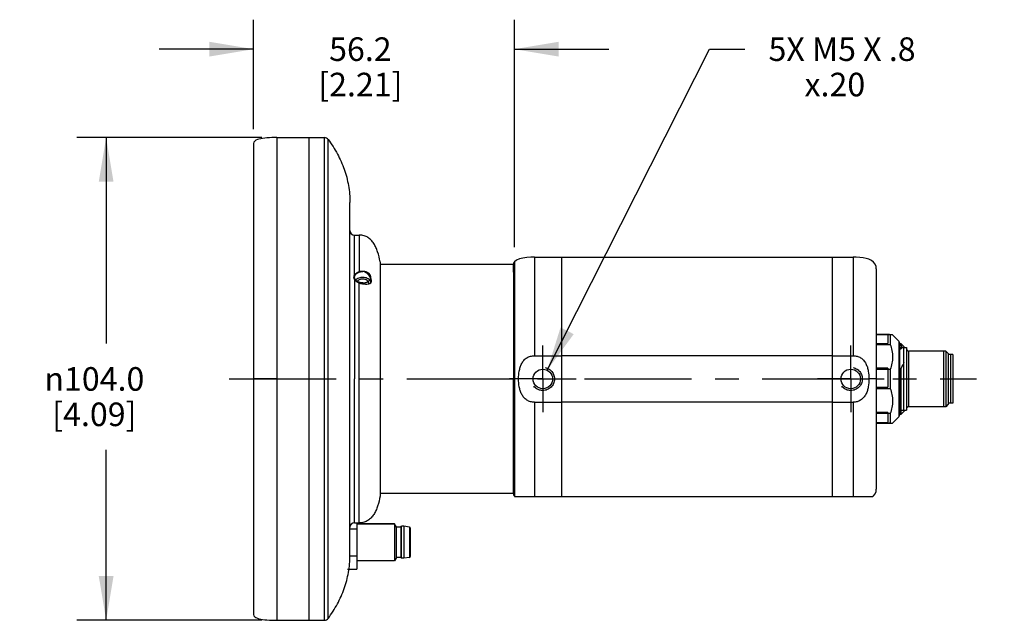
# Model space of a CAD drawing. Units: inches. Extents: x 0.7 to 21.3, y 0.5 to 16.
# Drawn here: x 6.9 to 11, y 5.5 to 8.1 of the extents above; entities that cross this region are included whole.
import ezdxf

# ---------------------------------------------------------------- set-up
doc = ezdxf.new("R2010")
doc.units = ezdxf.units.IN
doc.header["$LTSCALE"] = 1.21
doc.header["$MEASUREMENT"] = 0
doc.linetypes.add('CENTER', pattern=[0.6, 0.375, -0.075, 0.075, -0.075])
doc.linetypes.add('HIDDEN', pattern=[0.2, 0.1, -0.1])
doc.layers.get('0').update_dxf_attribs({"linetype": 'CONTINUOUS'})
for name, color, linetype in [('02___PRT_ALL_AXES', 7, 'CONTINUOUS'), ('AXIS', 7, 'CONTINUOUS'), ('DEFAULT_2', 7, 'HIDDEN'), ('SCHEME_DIMS', 7, 'CONTINUOUS')]:
    doc.layers.add(name, color=color, linetype=linetype)
doc.styles.add('TEXTSTYLE_6', font='gdt')
doc.dimstyles.new('DIMSTYLE_1', dxfattribs={"dimtxt": 0.1, "dimasz": 0.1875, "dimexe": 0.125, "dimexo": 0.0625, "dimgap": 0.09, "dimtad": 0, "dimtih": 1, "dimtoh": 1, "dimdec": 1, "dimlfac": 2, "dimzin": 4, "dimdsep": 46, "dimtxsty": 'STANDARD', "dimblk": '_FILLED', "dimblk1": '_FILLED', "dimblk2": '_FILLED', "dimcen": 0.09, "dimadec": 0, "dimazin": 0, "dimtp": 0.1, "dimtm": 0.1, "dimtfac": 1, "dimtdec": 1, "dimtmove": 0, "dimatfit": 2, "dimldrblk": '_FILLED', "dimfxl": 1, "dimtolj": 1, "dimtzin": 4, "dimarcsym": 0})
doc.dimstyles.new('DIMSTYLE_2', dxfattribs={"dimtxt": 0.1, "dimasz": 0.1875, "dimexe": 0.125, "dimexo": 0.0625, "dimgap": 0.1, "dimtad": 0, "dimtih": 1, "dimtoh": 1, "dimdec": 1, "dimlfac": 2, "dimzin": 4, "dimdsep": 46, "dimtxsty": 'STANDARD', "dimblk": '_FILLED', "dimblk1": '_FILLED', "dimblk2": '_FILLED', "dimcen": 0.09, "dimadec": 0, "dimazin": 0, "dimtp": 0.1, "dimtm": 0.1, "dimtfac": 1, "dimtdec": 1, "dimtofl": 0, "dimtmove": 0, "dimatfit": 3, "dimldrblk": '_FILLED', "dimfxl": 1, "dimtolj": 1, "dimtzin": 4, "dimarcsym": 0})

# ---------------------------------------------------------------- blocks, each defined once
blk = doc.blocks.new('_FILLED')
at = {"color": 0, "linetype": 'BYBLOCK'}
blk.add_solid([(0, 0), (-1, 0.167), (-1, -0.167)], dxfattribs=at)
blk = doc.blocks.new('*D1')
at = {"layer": 'SCHEME_DIMS', "color": 7, "linetype": 'CONTINUOUS'}
for p, q in [((7.878, 7.5806), (7.0921, 7.5806)), ((7.2171, 7.5806), (7.2171, 6.707)), ((7.2171, 5.5334), (7.2171, 6.257)), ((7.878, 5.5334), (7.0921, 5.5334))]:
    blk.add_line(p, q, dxfattribs=at)
at = {"layer": 'SCHEME_DIMS', "color": 7, "linetype": 'CONTINUOUS', "xscale": 0.1875, "yscale": 0.1875, "zscale": 0.1875}
for p, rotation in [((7.2171, 7.5806), 90), ((7.2171, 5.5334), 270)]:
    blk.add_blockref('_FILLED', p, dxfattribs=dict(at, rotation=rotation))
at = {"layer": 'SCHEME_DIMS', "color": 7, "linetype": 'CONTINUOUS', "insert": (7.1671, 6.607), "char_height": 0.1, "width": 0.633333, "attachment_point": 2, "line_spacing_factor": 0.9, "style": 'TEXTSTYLE_6'}
blk.add_mtext('{\\Fgdt;n}\\Ftxt;104.0\\P[4.09]', dxfattribs=at)
blk = doc.blocks.new('*D2')
at = {"layer": 'SCHEME_DIMS', "color": 7, "linetype": 'CONTINUOUS'}
for p, q in [((7.8421, 7.6162), (7.8421, 8.0806)), ((8.9483, 7.1154), (8.9483, 8.0806)), ((7.8421, 7.9556), (7.4421, 7.9556)), ((8.9483, 7.9556), (9.3483, 7.9556))]:
    blk.add_line(p, q, dxfattribs=at)
at = {"layer": 'SCHEME_DIMS', "color": 7, "linetype": 'CONTINUOUS', "xscale": 0.1875, "yscale": 0.1875, "zscale": 0.1875}
for p, rotation in [((7.8421, 7.9556), 359.9999963391), ((8.9483, 7.9556), 179.9999963391)]:
    blk.add_blockref('_FILLED', p, dxfattribs=dict(at, rotation=rotation))
at = {"layer": 'SCHEME_DIMS', "color": 7, "linetype": 'CONTINUOUS', "insert": (8.2952, 8.0056), "char_height": 0.1, "width": 0.6, "attachment_point": 2, "line_spacing_factor": 0.9}
blk.add_mtext('56.2\\P[2.21]', dxfattribs=at)
blk = doc.blocks.new('*D10')
at = {"layer": 'SCHEME_DIMS', "color": 7, "linetype": 'CONTINUOUS'}
for p, q in [((9.0875, 6.5939), (9.7761, 7.9556)), ((9.7761, 7.9556), (9.9261, 7.9556))]:
    blk.add_line(p, q, dxfattribs=at)
at = {"layer": 'SCHEME_DIMS', "color": 7, "linetype": 'CONTINUOUS', "xscale": 0.1875, "yscale": 0.1875, "zscale": 0.1875, "rotation": 243.1766602126}
blk.add_blockref('_FILLED', (9.0875, 6.5939), dxfattribs=at)
at = {"layer": 'SCHEME_DIMS', "color": 7, "linetype": 'CONTINUOUS', "insert": (10.0261, 8.0056), "char_height": 0.1, "width": 1, "attachment_point": 1, "line_spacing_factor": 0.9}
blk.add_mtext('5X M5 X .8\\P     \\Fgdt;{\\Fgdt;x}\\Ftxt;.20', dxfattribs=at)

msp = doc.modelspace()

# ---------------------------------------------------------------- linework, layer by layer
at = {"color": 7, "linetype": 'CONTINUOUS'}
for p, q in [((7.9405, 7.5806), (7.9405, 5.5334)), ((8.1427, 5.5334), (8.1427, 7.5806)), ((8.1586, 5.5414), (8.1586, 7.5726)), ((7.8421, 7.556), (7.8421, 5.558)), ((8.9449, 7.0466), (8.9449, 6.0674)), ((8.9483, 7.054), (8.9483, 6.06)), ((10.4833, 7.0245), (10.4833, 6.0895)), ((8.2707, 6.979), (8.2707, 6.557)), ((10.5325, 6.7458), (10.4833, 6.7458)), ((10.5522, 6.744), (10.4833, 6.744)), ((10.5325, 6.7458), (10.5325, 6.7076)), ((10.5423, 6.744), (10.542, 6.7443)), ((10.5423, 6.744), (10.5423, 6.7037)), ((10.5788, 6.7174), (10.5522, 6.744)), ((10.4833, 6.7076), (10.5325, 6.7076)), ((10.4833, 6.7037), (10.5423, 6.7037)), ((10.5788, 6.7174), (10.5788, 6.3966)), ((10.5817, 6.7104), (10.5817, 6.4036)), ((10.5882, 6.7066), (10.5817, 6.7066)), ((10.5817, 6.6998), (10.5882, 6.6998)), ((10.5817, 6.6899), (10.6112, 6.6899)), ((10.5817, 6.6853), (10.5882, 6.6853)), ((10.6014, 6.6934), (10.5882, 6.7066)), ((10.5882, 6.7066), (10.5882, 6.6998)), ((10.5882, 6.6998), (10.5882, 6.6853)), ((10.598, 6.6899), (10.598, 6.4241)), ((10.6014, 6.6899), (10.6014, 6.6934)), ((10.6112, 6.6899), (10.6112, 6.4241)), ((10.7679, 6.6751), (10.6211, 6.6751)), ((10.6211, 6.4389), (10.6211, 6.6751)), ((10.7778, 6.6751), (10.7679, 6.6751)), ((10.7679, 6.6751), (10.7679, 6.4389)), ((10.7884, 6.6645), (10.7778, 6.6751)), ((10.7778, 6.6751), (10.7778, 6.4389)), ((10.7884, 6.6645), (10.7884, 6.4495)), ((10.7982, 6.6603), (10.7884, 6.6603)), ((10.8081, 6.6603), (10.7982, 6.6603)), ((10.7982, 6.6603), (10.7982, 6.4537)), ((10.8081, 6.6603), (10.8081, 6.4537)), ((10.5325, 6.603), (10.4833, 6.603)), ((10.5325, 6.603), (10.5325, 6.5225)), ((10.5817, 6.6015), (10.5882, 6.6015)), ((10.5882, 6.4074), (10.5882, 6.6015)), ((7.9405, 6.557), (7.8421, 6.557)), ((8.9661, 6.557), (8.9449, 6.557)), ((10.5423, 6.5973), (10.4833, 6.5973)), ((10.5423, 6.5973), (10.5423, 6.5167)), ((10.5882, 6.5683), (10.5817, 6.5683)), ((10.6112, 6.557), (10.6211, 6.557)), ((10.4833, 6.5225), (10.5325, 6.5225)), ((10.4833, 6.5167), (10.5423, 6.5167)), ((10.7679, 6.4389), (10.6211, 6.4389)), ((10.7778, 6.4389), (10.7679, 6.4389)), ((10.7884, 6.4495), (10.7778, 6.4389)), ((10.7982, 6.4537), (10.7884, 6.4537)), ((10.8081, 6.4537), (10.7982, 6.4537)), ((10.5325, 6.4142), (10.4833, 6.4142)), ((10.5423, 6.4103), (10.4833, 6.4103)), ((10.5325, 6.4142), (10.5325, 6.3719)), ((10.5423, 6.4103), (10.5423, 6.37)), ((10.5788, 6.3966), (10.5522, 6.37)), ((10.5817, 6.4241), (10.6112, 6.4241)), ((10.5882, 6.4074), (10.5817, 6.4074)), ((10.6014, 6.4206), (10.5882, 6.4074)), ((10.6014, 6.4241), (10.6014, 6.4206)), ((10.4833, 6.3719), (10.5325, 6.3719)), ((10.4833, 6.37), (10.5522, 6.37)), ((10.5325, 6.3682), (10.4833, 6.3682)), ((10.5423, 6.37), (10.542, 6.3697)), ((8.9483, 6.06), (8.9495, 6.059)), ((8.4393, 5.943), (8.2805, 5.943)), ((8.4478, 5.9283), (8.4393, 5.943)), ((8.4393, 5.943), (8.4393, 5.7856)), ((8.4675, 5.9283), (8.4697, 5.9322)), ((8.4697, 5.7964), (8.4697, 5.9322)), ((8.4796, 5.9322), (8.4697, 5.9322)), ((8.4796, 5.9322), (8.4796, 5.7964)), ((8.5035, 5.9288), (8.4796, 5.9322)), ((8.4478, 5.8003), (8.4478, 5.9283)), ((8.4675, 5.9283), (8.4478, 5.9283)), ((8.4675, 5.9283), (8.4675, 5.8003)), ((8.5035, 5.9288), (8.5035, 5.7998)), ((8.5069, 5.9249), (8.5069, 5.8037)), ((8.4393, 5.7856), (8.2805, 5.7856)), ((8.4478, 5.8003), (8.4393, 5.7856)), ((8.4675, 5.8003), (8.4478, 5.8003)), ((8.4675, 5.8003), (8.4697, 5.7964)), ((8.4796, 5.7964), (8.4697, 5.7964)), ((8.5035, 5.7998), (8.4796, 5.7964))]:
    msp.add_line(p, q, dxfattribs=at)
for points in [[(7.9405, 7.5806), (7.9325, 7.5806), (7.9204, 7.5803), (7.9092, 7.5799), (7.899, 7.5792), (7.8896, 7.5783), (7.8808, 7.5772), (7.8728, 7.5758), (7.8653, 7.5741), (7.8585, 7.572), (7.8523, 7.5693), (7.8471, 7.5658), (7.8434, 7.5613), (7.8421, 7.556)], [(9.0335, 7.0737), (9.018, 7.0734), (9.0007, 7.0721), (8.9848, 7.0696), (8.9703, 7.0658), (8.9574, 7.0603), (8.9483, 7.054)], [(10.4833, 7.0245), (10.4822, 7.0344), (10.4784, 7.0439), (10.4719, 7.0523), (10.4629, 7.0591), (10.4521, 7.0643), (10.4401, 7.0681), (10.4269, 7.0708), (10.4128, 7.0726), (10.3977, 7.0735), (10.3848, 7.0737)], [(10.4688, 6.059), (10.4719, 6.0617), (10.4784, 6.0701), (10.4822, 6.0796), (10.4833, 6.0895)], [(7.8421, 5.558), (7.8434, 5.5527), (7.8471, 5.5482), (7.8523, 5.5447), (7.8585, 5.542), (7.8653, 5.5399), (7.8728, 5.5382), (7.8808, 5.5368), (7.8896, 5.5357), (7.899, 5.5348), (7.9092, 5.5341), (7.9204, 5.5337), (7.9325, 5.5334), (7.9405, 5.5334)]]:
    msp.add_lwpolyline(points, dxfattribs=at)
for centre, radius, start, end in [((8.1427, 7.5609), 0.0197, 36.3152, 90), ((8.2707, 7.1869), 0.0197, 180, 270), ((8.9547, 7.0466), 0.00984, 130.7739, 180), ((10.5718, 6.7104), 0.00984, 0, 44.9924), ((10.6211, 6.685), 0.00984, 179.9987, 270), ((10.6211, 6.429), 0.00984, 90, 180.0013), ((10.5718, 6.4036), 0.00984, 315.0076, 360), ((8.9547, 6.0674), 0.00984, 180, 229.2261), ((8.2707, 5.9271), 0.0197, 90, 180), ((8.5029, 5.9249), 0.00394, 0, 81.7923), ((8.5029, 5.8037), 0.00394, 278.2077, 360), ((8.1427, 5.5531), 0.0197, 270, 323.6848)]:
    msp.add_arc(centre, radius, start, end, dxfattribs=at)
for points, knots in [([(8.2682, 6.9886), (8.2682, 6.991), (8.2689, 6.9942), (8.2703, 6.9971), (8.2707, 6.9978)], [0, 0, 0, 0, 0.742956, 1, 1, 1, 1]), ([(8.2707, 6.979), (8.2703, 6.9798), (8.2689, 6.9828), (8.2682, 6.9862), (8.2682, 6.9886)], [0, 0, 0, 0, 0.258159, 1, 1, 1, 1]), ([(10.5422, 6.7441), (10.5421, 6.7442), (10.5418, 6.7443), (10.5412, 6.7445), (10.5403, 6.7447), (10.5387, 6.745), (10.536, 6.7454), (10.5338, 6.7456), (10.5325, 6.7458)], [0, 0, 0, 0, 0.040761, 0.105815, 0.19606, 0.311071, 0.612006, 1, 1, 1, 1]), ([(10.5423, 6.7037), (10.5454, 6.6952), (10.5504, 6.6777), (10.5531, 6.6505), (10.5504, 6.6233), (10.5454, 6.6058), (10.5423, 6.5973)], [0, 0, 0, 0, 0.25101, 0.5, 0.74899, 1, 1, 1, 1]), ([(10.5942, 6.6899), (10.5937, 6.6907), (10.5918, 6.6941), (10.5898, 6.6974), (10.5882, 6.6998)], [0, 0, 0, 0, 0.248071, 1, 1, 1, 1]), ([(10.5882, 6.6015), (10.5896, 6.6036), (10.5947, 6.6119), (10.599, 6.6208), (10.6014, 6.6277)], [0, 0, 0, 0, 0.255547, 1, 1, 1, 1]), ([(10.5423, 6.5167), (10.5454, 6.5082), (10.5504, 6.4907), (10.5531, 6.4635), (10.5504, 6.4363), (10.5454, 6.4188), (10.5423, 6.4103)], [0, 0, 0, 0, 0.25101, 0.5, 0.74899, 1, 1, 1, 1]), ([(10.5422, 6.3699), (10.5421, 6.3698), (10.5418, 6.3697), (10.5412, 6.3695), (10.5403, 6.3693), (10.5387, 6.369), (10.536, 6.3686), (10.5338, 6.3684), (10.5325, 6.3682)], [0, 0, 0, 0, 0.040761, 0.105815, 0.19606, 0.311071, 0.612006, 1, 1, 1, 1])]:
    msp.add_open_spline(points, degree=3, knots=knots, dxfattribs=at)
at = {"layer": '02___PRT_ALL_AXES', "color": 7, "linetype": 'CONTINUOUS'}
for p, q in [((7.9405, 7.5806), (8.1427, 7.5806)), ((8.0787, 5.5334), (8.0787, 7.5806)), ((8.251, 5.809), (8.251, 7.305)), ((8.2707, 6.9978), (8.2707, 7.1672)), ((8.2707, 7.1672), (8.2903, 7.1672)), ((8.2903, 7.1672), (8.2903, 7.0118)), ((9.0335, 7.0737), (9.0335, 6.6554)), ((9.0335, 7.0737), (10.3848, 7.0737)), ((9.1476, 7.0737), (9.1476, 6.059)), ((10.2963, 7.0737), (10.2963, 6.059)), ((10.3848, 7.0737), (10.3848, 6.6554)), ((8.3789, 7.054), (8.3789, 6.06)), ((8.9449, 7.0422), (8.3789, 7.0422)), ((8.9449, 7.0103), (8.9449, 7.0422)), ((8.2903, 5.9468), (8.2903, 6.9639)), ((8.3297, 6.9602), (8.3318, 6.9606)), ((8.3413, 6.9667), (8.3398, 6.9704)), ((9.0335, 6.6554), (9.1476, 6.6554)), ((10.2963, 6.6554), (9.1476, 6.6554)), ((10.2963, 6.6554), (10.3848, 6.6554)), ((8.2707, 5.9468), (8.2707, 6.557)), ((8.9449, 6.0718), (8.9449, 6.557)), ((10.4833, 6.557), (10.4522, 6.557)), ((9.0335, 6.4586), (9.0335, 6.059)), ((9.0335, 6.4586), (9.1476, 6.4586)), ((10.2963, 6.4586), (9.1476, 6.4586)), ((10.2963, 6.4586), (10.3848, 6.4586)), ((10.3848, 6.4586), (10.3848, 6.059)), ((8.9449, 6.0718), (8.3789, 6.0718)), ((8.9495, 6.059), (10.4688, 6.059)), ((8.2707, 5.9468), (8.2903, 5.9468)), ((7.9405, 5.5334), (8.1427, 5.5334))]:
    msp.add_line(p, q, dxfattribs=at)
at = {"layer": '02___PRT_ALL_AXES', "color": 7, "linetype": 'CENTER'}
for p, q in [((9.0689, 6.557), (9.0689, 6.6983)), ((10.375, 6.557), (10.375, 6.6983)), ((9.0689, 6.557), (8.9276, 6.557)), ((9.0689, 6.557), (9.0689, 6.4157)), ((9.0689, 6.557), (9.2102, 6.557)), ((10.375, 6.557), (10.2337, 6.557)), ((10.375, 6.557), (10.4522, 6.557)), ((10.375, 6.557), (10.375, 6.4157)), ((10.4833, 6.557), (10.5163, 6.557))]:
    msp.add_line(p, q, dxfattribs=at)
at = {"layer": '02___PRT_ALL_AXES', "color": 7, "linetype": 'CONTINUOUS'}
for centre in [(9.0689, 6.557), (10.375, 6.557)]:
    msp.add_circle(centre, 0.0413, dxfattribs=at)
for centre, radius, start, end in [((8.294, 6.9575), 0.0269, 136.9075, 139.7581), ((8.2956, 6.956), 0.0291, 130.0478, 136.8526), ((8.3002, 6.978), 0.0351, 91.9389, 106.2238), ((8.3001, 6.9775), 0.0356, 77.03, 91.8327), ((8.3185, 6.9615), 0.0132, 356.9629, 359.9979)]:
    msp.add_arc(centre, radius, start, end, dxfattribs=at)
for points, knots in [([(8.1586, 7.5726), (8.173, 7.553), (8.199, 7.5124), (8.2286, 7.4468), (8.2469, 7.3772), (8.251, 7.3293), (8.251, 7.305)], [0, 0, 0, 0, 0.253795, 0.501005, 0.747354, 1, 1, 1, 1]), ([(8.3789, 7.054), (8.3764, 7.0683), (8.3716, 7.0891), (8.3617, 7.1147), (8.3527, 7.1315), (8.3416, 7.146), (8.3278, 7.1576), (8.3104, 7.1656), (8.2973, 7.1672), (8.2903, 7.1672)], [0, 0, 0, 0, 0.277356, 0.404798, 0.525049, 0.639542, 0.751547, 0.867778, 1, 1, 1, 1]), ([(8.2707, 6.9978), (8.2725, 7.0011), (8.2785, 7.0072), (8.2861, 7.0105), (8.2903, 7.0118)], [0, 0, 0, 0, 0.46525, 1, 1, 1, 1]), ([(8.2903, 6.9639), (8.2861, 6.9653), (8.2784, 6.9691), (8.2725, 6.9755), (8.2707, 6.979)], [0, 0, 0, 0, 0.530725, 1, 1, 1, 1]), ([(8.3398, 6.9704), (8.3374, 6.975), (8.3286, 6.9831), (8.3144, 6.9874), (8.3019, 6.9878), (8.2898, 6.9859), (8.2813, 6.982), (8.2768, 6.9783)], [0, 0, 0, 0, 0.221153, 0.480052, 0.61681, 0.752012, 1, 1, 1, 1]), ([(8.3051, 6.9803), (8.3001, 6.9803), (8.2906, 6.9786), (8.2827, 6.9724), (8.2805, 6.9687)], [0, 0, 0, 0, 0.53889, 1, 1, 1, 1]), ([(8.3317, 6.9615), (8.3317, 6.964), (8.3301, 6.9694), (8.3239, 6.9755), (8.3152, 6.9794), (8.3085, 6.9803), (8.3051, 6.9803)], [0, 0, 0, 0, 0.209467, 0.444667, 0.711993, 1, 1, 1, 1]), ([(8.3382, 6.9866), (8.3353, 6.9926), (8.3271, 7.0038), (8.3147, 7.0107), (8.3081, 7.0122)], [0, 0, 0, 0, 0.496336, 1, 1, 1, 1]), ([(8.342, 6.9725), (8.342, 6.9736), (8.3416, 6.9784), (8.3399, 6.9831), (8.3382, 6.9866)], [0, 0, 0, 0, 0.221615, 1, 1, 1, 1]), ([(8.2903, 6.9639), (8.2911, 6.9637), (8.2943, 6.9627), (8.2976, 6.9619), (8.3001, 6.9615)], [0, 0, 0, 0, 0.24551, 1, 1, 1, 1]), ([(8.3001, 6.9615), (8.3054, 6.9604), (8.3153, 6.9593), (8.3253, 6.9594), (8.3297, 6.9602)], [0, 0, 0, 0, 0.549434, 1, 1, 1, 1]), ([(8.3318, 6.9606), (8.3345, 6.9613), (8.3386, 6.9629), (8.3417, 6.9679), (8.342, 6.9709), (8.342, 6.9725)], [0, 0, 0, 0, 0.48725, 0.722731, 1, 1, 1, 1]), ([(8.9661, 6.557), (8.9661, 6.5682), (8.9674, 6.585), (8.9727, 6.6067), (8.9789, 6.6223), (8.9882, 6.6364), (9.001, 6.6476), (9.0167, 6.6542), (9.0279, 6.6554), (9.0335, 6.6554)], [0, 0, 0, 0, 0.250057, 0.375204, 0.500309, 0.625302, 0.750171, 0.875033, 1, 1, 1, 1]), ([(10.3848, 6.6554), (10.3904, 6.6554), (10.4016, 6.6542), (10.4173, 6.6476), (10.4301, 6.6365), (10.4393, 6.6223), (10.4456, 6.6067), (10.4509, 6.585), (10.4522, 6.5682), (10.4522, 6.557)], [0, 0, 0, 0, 0.124957, 0.249807, 0.374672, 0.499669, 0.624776, 0.749926, 1, 1, 1, 1]), ([(9.0335, 6.4586), (9.0279, 6.4586), (9.0167, 6.4598), (9.001, 6.4664), (8.9882, 6.4776), (8.9789, 6.4917), (8.9727, 6.5073), (8.9674, 6.529), (8.9661, 6.5458), (8.9661, 6.557)], [0, 0, 0, 0, 0.124988, 0.249861, 0.374781, 0.499819, 0.624923, 0.750038, 1, 1, 1, 1]), ([(10.4522, 6.557), (10.4522, 6.5459), (10.4509, 6.529), (10.4456, 6.5073), (10.4394, 6.4917), (10.4301, 6.4776), (10.4173, 6.4664), (10.4016, 6.4598), (10.3904, 6.4586), (10.3848, 6.4586)], [0, 0, 0, 0, 0.250075, 0.375225, 0.500331, 0.625328, 0.750193, 0.875042, 1, 1, 1, 1]), ([(8.3789, 6.06), (8.3764, 6.0457), (8.3716, 6.0249), (8.3617, 5.9993), (8.3527, 5.9825), (8.3416, 5.968), (8.3278, 5.9564), (8.3104, 5.9484), (8.2973, 5.9468), (8.2903, 5.9468)], [0, 0, 0, 0, 0.277356, 0.404798, 0.525049, 0.639542, 0.751547, 0.867778, 1, 1, 1, 1]), ([(8.1586, 5.5414), (8.173, 5.561), (8.199, 5.6016), (8.2286, 5.6672), (8.2469, 5.7368), (8.251, 5.7847), (8.251, 5.809)], [0, 0, 0, 0, 0.253795, 0.501005, 0.747354, 1, 1, 1, 1])]:
    msp.add_open_spline(points, degree=3, knots=knots, dxfattribs=at)
at = {"layer": 'AXIS', "color": 7, "linetype": 'CONTINUOUS'}
for p, q in [((10.5817, 6.7066), (10.5882, 6.7066)), ((10.5817, 6.4074), (10.5882, 6.4074)), ((8.2805, 5.9468), (8.2805, 5.7507)), ((8.2805, 5.943), (8.4393, 5.943)), ((8.251, 5.9211), (8.2805, 5.9211)), ((8.2509, 5.8075), (8.2805, 5.8075)), ((8.4393, 5.7856), (8.2805, 5.7856)), ((8.2411, 5.7507), (8.2805, 5.7507))]:
    msp.add_line(p, q, dxfattribs=at)
at = {"layer": 'AXIS', "color": 7, "linetype": 'CENTER'}
msp.add_line((7.7386, 6.557), (10.9081, 6.557), dxfattribs=at)
at = {"layer": 'DEFAULT_2', "color": 7, "linetype": 'HIDDEN'}
for p, q in [((8.2706, 6.9792), (8.2706, 6.9885)), ((8.3396, 6.9655), (8.3396, 6.9885))]:
    msp.add_line(p, q, dxfattribs=at)
for centre in [(9.0689, 6.557), (10.375, 6.557)]:
    msp.add_circle(centre, 0.0492, dxfattribs=at)
for points in [[(8.3051, 6.9641), (8.3046, 6.9641), (8.3037, 6.9642), (8.3026, 6.9643), (8.3018, 6.9643), (8.3011, 6.9644), (8.3005, 6.9644), (8.3001, 6.9645), (8.2997, 6.9645), (8.2993, 6.9645), (8.299, 6.9645), (8.2988, 6.9645), (8.2987, 6.9646), (8.2985, 6.9646), (8.2985, 6.9646), (8.2984, 6.9646), (8.2984, 6.9646), (8.2983, 6.9646), (8.2982, 6.9646), (8.298, 6.9647), (8.2978, 6.9647), (8.2975, 6.9648), (8.2972, 6.9648), (8.2968, 6.9649), (8.2964, 6.965), (8.2959, 6.9651), (8.2952, 6.9653), (8.2945, 6.9654), (8.294, 6.9655), (8.2936, 6.9656), (8.2932, 6.9657), (8.2928, 6.9658), (8.2926, 6.9658), (8.2924, 6.9659), (8.2923, 6.9659), (8.2922, 6.9659), (8.2921, 6.9659), (8.292, 6.9659), (8.292, 6.9659), (8.2919, 6.966), (8.2919, 6.966), (8.2918, 6.966), (8.2917, 6.9661), (8.2916, 6.9661), (8.2914, 6.9662), (8.2912, 6.9663), (8.2909, 6.9664), (8.2905, 6.9665), (8.2901, 6.9666), (8.2896, 6.9668), (8.289, 6.9671), (8.2884, 6.9673), (8.2879, 6.9675), (8.2875, 6.9676), (8.2871, 6.9678), (8.2868, 6.9679), (8.2866, 6.968), (8.2864, 6.968), (8.2863, 6.9681), (8.2862, 6.9681), (8.2861, 6.9681), (8.2861, 6.9682), (8.286, 6.9682), (8.286, 6.9682), (8.2859, 6.9682), (8.2859, 6.9683), (8.2858, 6.9683), (8.2857, 6.9684), (8.2855, 6.9685), (8.2853, 6.9686), (8.285, 6.9688), (8.2847, 6.969), (8.2844, 6.9691), (8.2839, 6.9694), (8.2834, 6.9697), (8.2828, 6.97), (8.2824, 6.9703), (8.282, 6.9705), (8.2817, 6.9707), (8.2814, 6.9708), (8.2812, 6.971), (8.2811, 6.971), (8.281, 6.9711), (8.2809, 6.9712), (8.2808, 6.9712), (8.2808, 6.9712), (8.2807, 6.9712), (8.2807, 6.9713), (8.2807, 6.9713), (8.2807, 6.9713), (8.2806, 6.9713), (8.2806, 6.9714), (8.2805, 6.9714), (8.2804, 6.9715), (8.2803, 6.9716), (8.2801, 6.9718), (8.2799, 6.9719), (8.2796, 6.9722), (8.2794, 6.9724), (8.279, 6.9727), (8.2786, 6.9731), (8.2781, 6.9735), (8.2778, 6.9738), (8.2775, 6.974), (8.2772, 6.9742), (8.277, 6.9744), (8.2768, 6.9746), (8.2767, 6.9747), (8.2766, 6.9748), (8.2766, 6.9748), (8.2765, 6.9749), (8.2765, 6.9749), (8.2765, 6.9749), (8.2764, 6.9749), (8.2764, 6.9749), (8.2764, 6.975), (8.2764, 6.975), (8.2763, 6.9751), (8.2763, 6.9751), (8.2762, 6.9752), (8.2761, 6.9753), (8.276, 6.9755), (8.2758, 6.9757), (8.2756, 6.976), (8.2755, 6.9762), (8.2752, 6.9766), (8.2749, 6.977), (8.2745, 6.9775), (8.2743, 6.9778), (8.2741, 6.9781), (8.2739, 6.9783), (8.2737, 6.9786), (8.2736, 6.9787), (8.2735, 6.9788), (8.2734, 6.9789), (8.2734, 6.979), (8.2733, 6.9791), (8.2733, 6.9791), (8.2733, 6.9791), (8.2733, 6.9791), (8.2733, 6.9791), (8.2732, 6.9792), (8.2732, 6.9792), (8.2732, 6.9793), (8.2732, 6.9793), (8.2731, 6.9794), (8.2731, 6.9796), (8.273, 6.9797), (8.2729, 6.98), (8.2728, 6.9803), (8.2726, 6.9806), (8.2725, 6.9809), (8.2723, 6.9814), (8.2721, 6.9819), (8.2719, 6.9823), (8.2718, 6.9825), (8.2717, 6.9828), (8.2716, 6.9831), (8.2715, 6.9833), (8.2714, 6.9834), (8.2714, 6.9835), (8.2714, 6.9835), (8.2713, 6.9836), (8.2713, 6.9836), (8.2713, 6.9837), (8.2713, 6.9837), (8.2713, 6.9837), (8.2713, 6.9837), (8.2713, 6.9838), (8.2713, 6.9838), (8.2713, 6.9839), (8.2712, 6.984), (8.2712, 6.9841), (8.2712, 6.9843), (8.2712, 6.9846), (8.2711, 6.9849), (8.2711, 6.9852), (8.271, 6.9856), (8.271, 6.9861), (8.2709, 6.9866), (8.2708, 6.987), (8.2708, 6.9873), (8.2707, 6.9876), (8.2707, 6.9878), (8.2707, 6.9881), (8.2707, 6.9882), (8.2706, 6.9883), (8.2706, 6.9884), (8.2706, 6.9884), (8.2706, 6.9885), (8.2706, 6.9885), (8.2706, 6.9885), (8.2706, 6.9885), (8.2706, 6.9885), (8.2706, 6.9886), (8.2706, 6.9887), (8.2706, 6.9887), (8.2707, 6.9888), (8.2707, 6.9889), (8.2707, 6.9891), (8.2707, 6.9894), (8.2708, 6.9897), (8.2708, 6.99), (8.2709, 6.9904), (8.2709, 6.9909), (8.271, 6.9914), (8.2711, 6.9918), (8.2711, 6.9921), (8.2711, 6.9924), (8.2712, 6.9926), (8.2712, 6.9928), (8.2712, 6.9929), (8.2712, 6.993), (8.2712, 6.9931), (8.2713, 6.9932), (8.2713, 6.9932), (8.2713, 6.9932), (8.2713, 6.9932), (8.2713, 6.9933), (8.2713, 6.9933), (8.2713, 6.9933), (8.2713, 6.9934), (8.2714, 6.9935), (8.2714, 6.9935), (8.2715, 6.9937), (8.2715, 6.9939), (8.2716, 6.9941), (8.2718, 6.9944), (8.2719, 6.9947), (8.272, 6.995), (8.2722, 6.9955), (8.2724, 6.996), (8.2726, 6.9964), (8.2727, 6.9967), (8.2729, 6.9969), (8.273, 6.9972), (8.273, 6.9974), (8.2731, 6.9975), (8.2731, 6.9976), (8.2732, 6.9977), (8.2732, 6.9977), (8.2732, 6.9978), (8.2732, 6.9978), (8.2732, 6.9978), (8.2732, 6.9978), (8.2732, 6.9978), (8.2733, 6.9979), (8.2733, 6.9979), (8.2734, 6.998), (8.2734, 6.9981), (8.2735, 6.9982), (8.2736, 6.9984), (8.2738, 6.9986), (8.274, 6.9989), (8.2742, 6.9991), (8.2745, 6.9995), (8.2748, 6.9999), (8.2751, 7.0003), (8.2754, 7.0007), (8.2756, 7.001), (8.2758, 7.0012), (8.2759, 7.0014), (8.2761, 7.0016), (8.2762, 7.0017), (8.2762, 7.0018), (8.2763, 7.0019), (8.2763, 7.0019), (8.2763, 7.002), (8.2764, 7.002), (8.2764, 7.002), (8.2764, 7.002), (8.2764, 7.002), (8.2765, 7.0021), (8.2765, 7.0021), (8.2766, 7.0022), (8.2767, 7.0023), (8.2768, 7.0024), (8.277, 7.0025), (8.2772, 7.0027), (8.2775, 7.0029), (8.2777, 7.0032), (8.2781, 7.0035), (8.2785, 7.0039), (8.279, 7.0043), (8.2794, 7.0046), (8.2796, 7.0048), (8.2799, 7.005), (8.2801, 7.0052), (8.2803, 7.0054), (8.2804, 7.0055), (8.2805, 7.0056), (8.2806, 7.0056), (8.2806, 7.0057), (8.2807, 7.0057), (8.2807, 7.0057), (8.2807, 7.0058), (8.2807, 7.0058), (8.2808, 7.0058), (8.2808, 7.0058), (8.2809, 7.0058), (8.281, 7.0059), (8.2811, 7.006), (8.2812, 7.006), (8.2814, 7.0062), (8.2817, 7.0063), (8.282, 7.0065), (8.2823, 7.0067), (8.2828, 7.0069), (8.2833, 7.0073), (8.2839, 7.0076), (8.2843, 7.0078), (8.2846, 7.008), (8.2849, 7.0082), (8.2852, 7.0084), (8.2854, 7.0085), (8.2856, 7.0086), (8.2857, 7.0086), (8.2858, 7.0087), (8.2858, 7.0087), (8.2859, 7.0087), (8.2859, 7.0088), (8.2859, 7.0088), (8.2859, 7.0088), (8.286, 7.0088), (8.286, 7.0088), (8.2861, 7.0088), (8.2862, 7.0089), (8.2863, 7.0089), (8.2865, 7.009), (8.2867, 7.0091), (8.287, 7.0092), (8.2874, 7.0093), (8.2878, 7.0095), (8.2883, 7.0097), (8.2889, 7.0099), (8.2895, 7.0101), (8.29, 7.0103), (8.2904, 7.0105), (8.2907, 7.0106), (8.2911, 7.0107), (8.2913, 7.0108), (8.2915, 7.0109), (8.2916, 7.0109), (8.2917, 7.011), (8.2917, 7.011), (8.2918, 7.011), (8.2919, 7.011), (8.2919, 7.011), (8.292, 7.0111), (8.2921, 7.0111), (8.2922, 7.0111), (8.2923, 7.0111), (8.2925, 7.0112), (8.2927, 7.0112), (8.2931, 7.0113), (8.2935, 7.0114), (8.2939, 7.0115), (8.2944, 7.0116), (8.2951, 7.0117), (8.2957, 7.0119), (8.2963, 7.012), (8.2967, 7.0121), (8.2971, 7.0122), (8.2974, 7.0122), (8.2977, 7.0123), (8.2979, 7.0123), (8.2981, 7.0124), (8.2982, 7.0124), (8.2982, 7.0124), (8.2983, 7.0124), (8.2983, 7.0124), (8.2984, 7.0124), (8.2985, 7.0124), (8.2987, 7.0124), (8.2989, 7.0125), (8.2992, 7.0125), (8.2996, 7.0125), (8.3, 7.0125), (8.3004, 7.0126), (8.301, 7.0126), (8.3017, 7.0127), (8.3026, 7.0127), (8.3037, 7.0128), (8.3045, 7.0129), (8.3051, 7.0129)], [(8.3051, 6.9641), (8.3057, 6.9641), (8.3065, 6.9642), (8.3076, 6.9643), (8.3085, 6.9643), (8.3092, 6.9644), (8.3097, 6.9644), (8.3101, 6.9645), (8.3106, 6.9645), (8.3109, 6.9645), (8.3112, 6.9645), (8.3114, 6.9645), (8.3116, 6.9646), (8.3117, 6.9646), (8.3118, 6.9646), (8.3118, 6.9646), (8.3119, 6.9646), (8.3119, 6.9646), (8.312, 6.9646), (8.3122, 6.9647), (8.3124, 6.9647), (8.3127, 6.9648), (8.313, 6.9648), (8.3134, 6.9649), (8.3138, 6.965), (8.3144, 6.9651), (8.315, 6.9653), (8.3157, 6.9654), (8.3162, 6.9655), (8.3166, 6.9656), (8.3171, 6.9657), (8.3174, 6.9658), (8.3177, 6.9658), (8.3178, 6.9659), (8.318, 6.9659), (8.3181, 6.9659), (8.3181, 6.9659), (8.3182, 6.9659), (8.3183, 6.9659), (8.3183, 6.966), (8.3184, 6.966), (8.3184, 6.966), (8.3185, 6.9661), (8.3187, 6.9661), (8.3188, 6.9662), (8.3191, 6.9663), (8.3194, 6.9664), (8.3197, 6.9665), (8.3201, 6.9666), (8.3206, 6.9668), (8.3212, 6.9671), (8.3219, 6.9673), (8.3223, 6.9675), (8.3227, 6.9676), (8.3231, 6.9678), (8.3234, 6.9679), (8.3236, 6.968), (8.3238, 6.968), (8.3239, 6.9681), (8.324, 6.9681), (8.3241, 6.9681), (8.3242, 6.9682), (8.3242, 6.9682), (8.3242, 6.9682), (8.3243, 6.9682), (8.3244, 6.9683), (8.3245, 6.9683), (8.3246, 6.9684), (8.3247, 6.9685), (8.3249, 6.9686), (8.3252, 6.9688), (8.3255, 6.969), (8.3259, 6.9691), (8.3263, 6.9694), (8.3269, 6.9697), (8.3274, 6.97), (8.3279, 6.9703), (8.3282, 6.9705), (8.3285, 6.9707), (8.3288, 6.9708), (8.329, 6.971), (8.3291, 6.971), (8.3293, 6.9711), (8.3293, 6.9712), (8.3294, 6.9712), (8.3295, 6.9712), (8.3295, 6.9712), (8.3295, 6.9713), (8.3295, 6.9713), (8.3295, 6.9713), (8.3296, 6.9713), (8.3296, 6.9714), (8.3297, 6.9714), (8.3298, 6.9715), (8.3299, 6.9716), (8.3301, 6.9718), (8.3303, 6.9719), (8.3306, 6.9722), (8.3308, 6.9724), (8.3312, 6.9727), (8.3316, 6.9731), (8.3321, 6.9735), (8.3324, 6.9738), (8.3327, 6.974), (8.333, 6.9742), (8.3332, 6.9744), (8.3334, 6.9746), (8.3335, 6.9747), (8.3336, 6.9748), (8.3336, 6.9748), (8.3337, 6.9749), (8.3337, 6.9749), (8.3338, 6.9749), (8.3338, 6.9749), (8.3338, 6.9749), (8.3338, 6.975), (8.3338, 6.975), (8.3339, 6.9751), (8.3339, 6.9751), (8.334, 6.9752), (8.3341, 6.9753), (8.3342, 6.9755), (8.3344, 6.9757), (8.3346, 6.976), (8.3348, 6.9762), (8.335, 6.9766), (8.3354, 6.977), (8.3357, 6.9775), (8.336, 6.9778), (8.3362, 6.9781), (8.3364, 6.9783), (8.3365, 6.9786), (8.3367, 6.9787), (8.3367, 6.9788), (8.3368, 6.9789), (8.3369, 6.979), (8.3369, 6.9791), (8.3369, 6.9791), (8.337, 6.9791), (8.337, 6.9791), (8.337, 6.9791), (8.337, 6.9792), (8.337, 6.9792), (8.337, 6.9793), (8.3371, 6.9793), (8.3371, 6.9794), (8.3371, 6.9796), (8.3372, 6.9797), (8.3373, 6.98), (8.3375, 6.9803), (8.3376, 6.9806), (8.3377, 6.9809), (8.3379, 6.9814), (8.3382, 6.9819), (8.3383, 6.9823), (8.3384, 6.9825), (8.3386, 6.9828), (8.3387, 6.9831), (8.3387, 6.9833), (8.3388, 6.9834), (8.3388, 6.9835), (8.3389, 6.9835), (8.3389, 6.9836), (8.3389, 6.9836), (8.3389, 6.9837), (8.3389, 6.9837), (8.3389, 6.9837), (8.3389, 6.9837), (8.3389, 6.9838), (8.339, 6.9838), (8.339, 6.9839), (8.339, 6.984), (8.339, 6.9841), (8.339, 6.9843), (8.3391, 6.9846), (8.3391, 6.9849), (8.3391, 6.9852), (8.3392, 6.9856), (8.3393, 6.9861), (8.3393, 6.9866), (8.3394, 6.987), (8.3394, 6.9873), (8.3395, 6.9876), (8.3395, 6.9878), (8.3395, 6.9881), (8.3396, 6.9882), (8.3396, 6.9883), (8.3396, 6.9884), (8.3396, 6.9884), (8.3396, 6.9885), (8.3396, 6.9885), (8.3396, 6.9885), (8.3396, 6.9885), (8.3396, 6.9885), (8.3396, 6.9886), (8.3396, 6.9887), (8.3396, 6.9887), (8.3396, 6.9888), (8.3396, 6.9889), (8.3395, 6.9891), (8.3395, 6.9894), (8.3394, 6.9897), (8.3394, 6.99), (8.3394, 6.9904), (8.3393, 6.9909), (8.3392, 6.9914), (8.3392, 6.9918), (8.3391, 6.9921), (8.3391, 6.9924), (8.339, 6.9926), (8.339, 6.9928), (8.339, 6.9929), (8.339, 6.993), (8.339, 6.9931), (8.339, 6.9932), (8.339, 6.9932), (8.339, 6.9932), (8.339, 6.9932), (8.3389, 6.9933), (8.3389, 6.9933), (8.3389, 6.9933), (8.3389, 6.9934), (8.3389, 6.9935), (8.3388, 6.9935), (8.3388, 6.9937), (8.3387, 6.9939), (8.3386, 6.9941), (8.3385, 6.9944), (8.3383, 6.9947), (8.3382, 6.995), (8.338, 6.9955), (8.3378, 6.996), (8.3376, 6.9964), (8.3375, 6.9967), (8.3374, 6.9969), (8.3373, 6.9972), (8.3372, 6.9974), (8.3371, 6.9975), (8.3371, 6.9976), (8.3371, 6.9977), (8.337, 6.9977), (8.337, 6.9978), (8.337, 6.9978), (8.337, 6.9978), (8.337, 6.9978), (8.337, 6.9978), (8.337, 6.9979), (8.3369, 6.9979), (8.3369, 6.998), (8.3368, 6.9981), (8.3367, 6.9982), (8.3366, 6.9984), (8.3364, 6.9986), (8.3362, 6.9989), (8.336, 6.9991), (8.3358, 6.9995), (8.3354, 6.9999), (8.3351, 7.0003), (8.3348, 7.0007), (8.3346, 7.001), (8.3344, 7.0012), (8.3343, 7.0014), (8.3341, 7.0016), (8.3341, 7.0017), (8.334, 7.0018), (8.3339, 7.0019), (8.3339, 7.0019), (8.3339, 7.002), (8.3339, 7.002), (8.3339, 7.002), (8.3338, 7.002), (8.3338, 7.002), (8.3338, 7.0021), (8.3337, 7.0021), (8.3336, 7.0022), (8.3336, 7.0023), (8.3334, 7.0024), (8.3333, 7.0025), (8.333, 7.0027), (8.3328, 7.0029), (8.3325, 7.0032), (8.3321, 7.0035), (8.3317, 7.0039), (8.3312, 7.0043), (8.3309, 7.0046), (8.3306, 7.0048), (8.3303, 7.005), (8.3301, 7.0052), (8.3299, 7.0054), (8.3298, 7.0055), (8.3297, 7.0056), (8.3296, 7.0056), (8.3296, 7.0057), (8.3295, 7.0057), (8.3295, 7.0057), (8.3295, 7.0058), (8.3295, 7.0058), (8.3295, 7.0058), (8.3294, 7.0058), (8.3293, 7.0058), (8.3293, 7.0059), (8.3292, 7.006), (8.329, 7.006), (8.3288, 7.0062), (8.3285, 7.0063), (8.3282, 7.0065), (8.3279, 7.0067), (8.3274, 7.0069), (8.3269, 7.0073), (8.3264, 7.0076), (8.3259, 7.0078), (8.3256, 7.008), (8.3253, 7.0082), (8.325, 7.0084), (8.3248, 7.0085), (8.3247, 7.0086), (8.3245, 7.0086), (8.3245, 7.0087), (8.3244, 7.0087), (8.3244, 7.0087), (8.3243, 7.0088), (8.3243, 7.0088), (8.3243, 7.0088), (8.3243, 7.0088), (8.3242, 7.0088), (8.3241, 7.0088), (8.324, 7.0089), (8.3239, 7.0089), (8.3237, 7.009), (8.3235, 7.0091), (8.3232, 7.0092), (8.3228, 7.0093), (8.3225, 7.0095), (8.322, 7.0097), (8.3213, 7.0099), (8.3207, 7.0101), (8.3202, 7.0103), (8.3199, 7.0105), (8.3195, 7.0106), (8.3192, 7.0107), (8.3189, 7.0108), (8.3188, 7.0109), (8.3186, 7.0109), (8.3186, 7.011), (8.3185, 7.011), (8.3184, 7.011), (8.3184, 7.011), (8.3183, 7.011), (8.3183, 7.0111), (8.3182, 7.0111), (8.3181, 7.0111), (8.3179, 7.0111), (8.3178, 7.0112), (8.3175, 7.0112), (8.3172, 7.0113), (8.3168, 7.0114), (8.3164, 7.0115), (8.3158, 7.0116), (8.3152, 7.0117), (8.3145, 7.0119), (8.3139, 7.012), (8.3135, 7.0121), (8.3131, 7.0122), (8.3128, 7.0122), (8.3125, 7.0123), (8.3123, 7.0123), (8.3122, 7.0124), (8.312, 7.0124), (8.312, 7.0124), (8.3119, 7.0124), (8.3119, 7.0124), (8.3118, 7.0124), (8.3117, 7.0124), (8.3115, 7.0124), (8.3113, 7.0125), (8.311, 7.0125), (8.3107, 7.0125), (8.3102, 7.0125), (8.3098, 7.0126), (8.3092, 7.0126), (8.3085, 7.0127), (8.3077, 7.0127), (8.3065, 7.0128), (8.3057, 7.0129), (8.3051, 7.0129)]]:
    msp.add_open_spline(points, degree=3, knots=[0, 0, 0, 0, 0.015625, 0.023438, 0.03125, 0.039062, 0.042969, 0.046875, 0.050781, 0.054688, 0.056641, 0.058594, 0.060547, 0.061523, 0.062012, 0.0625, 0.062988, 0.063477, 0.064453, 0.066406, 0.068359, 0.070312, 0.074219, 0.078125, 0.082031, 0.085938, 0.09375, 0.101562, 0.105469, 0.109375, 0.113281, 0.117188, 0.119141, 0.121094, 0.12207, 0.123047, 0.124023, 0.124512, 0.125, 0.125488, 0.125977, 0.126953, 0.12793, 0.128906, 0.130859, 0.132812, 0.136719, 0.140625, 0.144531, 0.148438, 0.15625, 0.164062, 0.167969, 0.171875, 0.175781, 0.179688, 0.181641, 0.183594, 0.18457, 0.185547, 0.186523, 0.187012, 0.1875, 0.187988, 0.188477, 0.189453, 0.19043, 0.191406, 0.193359, 0.195312, 0.199219, 0.203125, 0.207031, 0.210938, 0.21875, 0.226562, 0.230469, 0.234375, 0.238281, 0.242188, 0.244141, 0.246094, 0.24707, 0.248047, 0.249023, 0.249512, 0.249756, 0.25, 0.250244, 0.250488, 0.250977, 0.251953, 0.25293, 0.253906, 0.255859, 0.257812, 0.261719, 0.265625, 0.269531, 0.273438, 0.28125, 0.289062, 0.292969, 0.296875, 0.300781, 0.304688, 0.306641, 0.308594, 0.30957, 0.310547, 0.311523, 0.312012, 0.312256, 0.3125, 0.312744, 0.312988, 0.313477, 0.314453, 0.31543, 0.316406, 0.318359, 0.320312, 0.324219, 0.328125, 0.332031, 0.335938, 0.34375, 0.351562, 0.355469, 0.359375, 0.363281, 0.367188, 0.369141, 0.371094, 0.37207, 0.373047, 0.374023, 0.374512, 0.374756, 0.375, 0.375244, 0.375488, 0.375977, 0.376953, 0.37793, 0.378906, 0.380859, 0.382812, 0.386719, 0.390625, 0.394531, 0.398438, 0.40625, 0.414062, 0.417969, 0.421875, 0.425781, 0.429688, 0.431641, 0.433594, 0.43457, 0.435547, 0.436523, 0.437012, 0.437256, 0.4375, 0.437744, 0.437988, 0.438477, 0.439453, 0.44043, 0.441406, 0.443359, 0.445312, 0.449219, 0.453125, 0.457031, 0.460938, 0.46875, 0.476562, 0.480469, 0.484375, 0.488281, 0.492188, 0.494141, 0.496094, 0.49707, 0.498047, 0.499023, 0.499512, 0.499756, 0.5, 0.500244, 0.500488, 0.500977, 0.501953, 0.50293, 0.503906, 0.505859, 0.507812, 0.511719, 0.515625, 0.519531, 0.523438, 0.53125, 0.539062, 0.542969, 0.546875, 0.550781, 0.554688, 0.556641, 0.558594, 0.55957, 0.560547, 0.561523, 0.562012, 0.562256, 0.5625, 0.562744, 0.562988, 0.563477, 0.564453, 0.56543, 0.566406, 0.568359, 0.570312, 0.574219, 0.578125, 0.582031, 0.585938, 0.59375, 0.601562, 0.605469, 0.609375, 0.613281, 0.617188, 0.619141, 0.621094, 0.62207, 0.623047, 0.624023, 0.624512, 0.624756, 0.625, 0.625244, 0.625488, 0.625977, 0.626953, 0.62793, 0.628906, 0.630859, 0.632812, 0.636719, 0.640625, 0.644531, 0.648438, 0.65625, 0.664062, 0.667969, 0.671875, 0.675781, 0.679688, 0.681641, 0.683594, 0.68457, 0.685547, 0.686523, 0.687012, 0.687256, 0.6875, 0.687744, 0.687988, 0.688477, 0.689453, 0.69043, 0.691406, 0.693359, 0.695312, 0.699219, 0.703125, 0.707031, 0.710938, 0.71875, 0.726562, 0.730469, 0.734375, 0.738281, 0.742188, 0.744141, 0.746094, 0.74707, 0.748047, 0.749023, 0.749512, 0.749756, 0.75, 0.750244, 0.750488, 0.750977, 0.751953, 0.75293, 0.753906, 0.755859, 0.757812, 0.761719, 0.765625, 0.769531, 0.773438, 0.78125, 0.789062, 0.792969, 0.796875, 0.800781, 0.804688, 0.806641, 0.808594, 0.80957, 0.810547, 0.811523, 0.812012, 0.812256, 0.8125, 0.812744, 0.812988, 0.813477, 0.814453, 0.81543, 0.816406, 0.818359, 0.820312, 0.824219, 0.828125, 0.832031, 0.835938, 0.84375, 0.851562, 0.855469, 0.859375, 0.863281, 0.867188, 0.869141, 0.871094, 0.87207, 0.873047, 0.874023, 0.874512, 0.875, 0.875488, 0.875977, 0.876953, 0.87793, 0.878906, 0.880859, 0.882812, 0.886719, 0.890625, 0.894531, 0.898438, 0.90625, 0.914062, 0.917969, 0.921875, 0.925781, 0.929688, 0.931641, 0.933594, 0.935547, 0.936523, 0.937012, 0.9375, 0.937988, 0.938477, 0.939453, 0.941406, 0.943359, 0.945312, 0.949219, 0.953125, 0.957031, 0.960938, 0.96875, 0.976562, 0.984375, 1, 1, 1, 1], dxfattribs=at)

# ---------------------------------------------------------------- dimensions: what is measured, and where the dimension line sits
at = {"layer": 'SCHEME_DIMS', "color": 7, "linetype": 'CONTINUOUS'}
dim = msp.add_linear_dim(base=(7.8421, 7.9556), p1=(8.9483, 7.0529), p2=(7.8421, 7.5537), angle=180, dimstyle='DIMSTYLE_2', dxfattribs=at)
dim.commit()
dim.dimension.update_dxf_attribs({"geometry": '*D2', "text_midpoint": (8.3952, 7.8806), "dimtype": 160})
dim = msp.add_diameter_dim_2p(p1=(9.0875, 6.5939), p2=(9.0502, 6.5201), text='5X M5 X .8\\P     {\\Fgdt;x}.20', dimstyle='DIMSTYLE_1', override={"dimpost": '<>'}, dxfattribs=at)
dim.commit()
dim.dimension.update_dxf_attribs({"geometry": '*D10', "text_midpoint": (10.5261, 7.8806), "dimtype": 163})
dim = msp.add_linear_dim(base=(7.2171, 5.5334), p1=(7.9405, 7.5806), p2=(7.9405, 5.5334), angle=270, text='%%c<>', dimstyle='DIMSTYLE_2', dxfattribs=at)
dim.commit()
dim.dimension.update_dxf_attribs({"geometry": '*D1', "text_midpoint": (7.2171, 6.482), "dimtype": 160})

doc.saveas('drawing.dxf')
